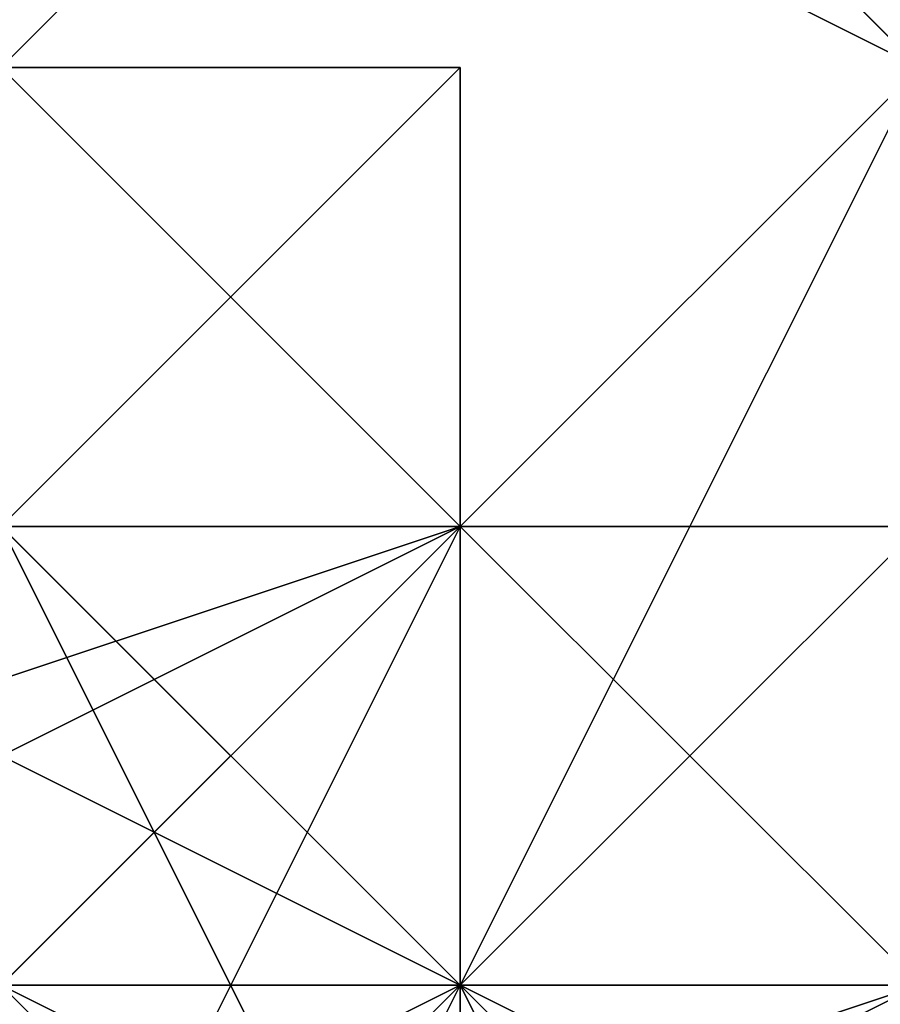
# Model space of a CAD drawing. Units: millimetres. Extents: x 80758 to 95849, y -48081 to -36375.
# Drawn here: x 85145 to 85152, y -42049 to -42040 of the extents above; entities that cross this region are included whole.
import ezdxf

# ---------------------------------------------------------------- set-up
doc = ezdxf.new("R2010")
doc.units = ezdxf.units.MM
doc.layers.add('МАФЫ НАШИ', color=7, linetype='Continuous', lineweight=25)
doc.layers.add('размер', color=7, linetype='Continuous')

# ---------------------------------------------------------------- blocks, each defined once
blk = doc.blocks.new('ротенго6767676')
at = {"layer": 'МАФЫ НАШИ', "lineweight": 25}
for points in [[(72936.223, 4876.3953), (72928.2501, 4884.3682), (72928.2501, 4880.3817), (72928.2501, 4884.3682), (72928.2501, 4880.3817), (72924.2637, 4876.3953), (72924.2637, 4880.3817), (72924.2637, 4876.3953), (72924.2637, 4880.3817), (72932.2365, 4884.3682)], [(72928.2501, 4880.3817), (72924.2637, 4888.3546), (72924.2637, 4884.3682), (72924.2637, 4888.3546), (72928.2501, 4880.3817), (72924.2637, 4884.3682), (72924.2637, 4888.3546), (72928.2501, 4880.3817)], [(72928.2501, 4876.3953), (72920.2773, 4884.3682), (72920.2773, 4888.3546), (72924.2637, 4884.3682), (72932.2365, 4880.3817)], [(72928.2501, 4880.3817), (72928.2501, 4884.3682), (72924.2637, 4880.3817)], [(72932.2365, 4880.3817), (72928.2501, 4884.3682), (72932.2365, 4884.3682), (72920.2773, 4880.3817)], [(72924.2637, 4880.3817), (72928.2501, 4884.3682), (72928.2501, 4880.3817), (72928.2501, 4884.3682), (72924.2637, 4884.3682), (72928.2501, 4880.3817), (72924.2637, 4884.3682), (72928.2501, 4884.3682), (72920.2773, 4888.3546)], [(72920.2773, 4892.341), (72928.2501, 4884.3682), (72924.2637, 4888.3546)], [(72920.2773, 4880.3817), (72920.2773, 4884.3682), (72916.2909, 4884.3682), (72920.2773, 4884.3682), (72916.2909, 4884.3682), (72928.2501, 4888.3546), (72928.2501, 4884.3682), (72932.2365, 4884.3682), (72932.2365, 4888.3546), (72928.2501, 4888.3546), (72932.2365, 4888.3546), (72928.2501, 4888.3546), (72932.2365, 4888.3546), (72928.2501, 4888.3546), (72924.2637, 4888.3546), (72928.2501, 4884.3682), (72920.2773, 4880.3817), (72920.2773, 4884.3682), (72924.2637, 4888.3546), (72920.2773, 4888.3546), (72920.2773, 4892.341), (72916.2909, 4896.3274), (72916.2909, 4892.341), (72908.318, 4900.3138)], [(72912.3045, 4892.341), (72916.2909, 4892.341), (72920.2773, 4888.3546), (72920.2773, 4884.3682), (72920.2773, 4888.3546), (72924.2637, 4888.3546), (72916.2909, 4892.341), (72920.2773, 4892.341), (72916.2909, 4888.3546), (72920.2773, 4888.3546), (72916.2909, 4888.3546), (72924.2637, 4884.3682), (72920.2773, 4888.3546), (72916.2909, 4888.3546), (72920.2773, 4892.341), (72924.2637, 4884.3682), (72928.2501, 4884.3682), (72924.2637, 4880.3817)], [(72924.2637, 4880.3817), (72928.2501, 4884.3682), (72928.2501, 4888.3546), (72932.2365, 4884.3682)], [(72932.2365, 4888.3546), (72928.2501, 4884.3682), (72928.2501, 4888.3546), (72920.2773, 4880.3817), (72924.2637, 4884.3682), (72924.2637, 4880.3817), (72928.2501, 4884.3682), (72924.2637, 4880.3817), (72924.2637, 4884.3682), (72920.2773, 4880.3817), (72924.2637, 4880.3817), (72920.2773, 4880.3817), (72928.2501, 4884.3682), (72932.2365, 4884.3682), (72928.2501, 4888.3546), (72932.2365, 4888.3546)], [(72936.223, 4884.3682), (72928.2501, 4884.3682), (72932.2365, 4884.3682), (72924.2637, 4880.3817), (72920.2773, 4876.3953), (72924.2637, 4880.3817), (72928.2501, 4880.3817), (72924.2637, 4880.3817), (72924.2637, 4876.3953), (72928.2501, 4876.3953), (72928.2501, 4880.3817), (72932.2365, 4880.3817)], [(72932.2365, 4880.3817), (72928.2501, 4884.3682), (72924.2637, 4888.3546), (72928.2501, 4880.3817), (72928.2501, 4884.3682), (72928.2501, 4880.3817), (72928.2501, 4884.3682), (72924.2637, 4884.3682), (72924.2637, 4880.3817), (72924.2637, 4884.3682), (72920.2773, 4888.3546), (72924.2637, 4888.3546), (72916.2909, 4896.3274), (72916.2909, 4892.341), (72916.2909, 4896.3274)], [(72920.2773, 4896.3274), (72920.2773, 4892.341), (72924.2637, 4892.341), (72920.2773, 4892.341), (72912.3045, 4888.3546), (72916.2909, 4888.3546), (72920.2773, 4888.3546), (72924.2637, 4884.3682), (72928.2501, 4880.3817), (72924.2637, 4880.3817), (72924.2637, 4884.3682), (72924.2637, 4880.3817), (72928.2501, 4884.3682), (72920.2773, 4888.3546), (72924.2637, 4888.3546), (72920.2773, 4888.3546), (72924.2637, 4888.3546), (72916.2909, 4892.341), (72920.2773, 4892.341), (72916.2909, 4892.341), (72920.2773, 4892.341), (72912.3045, 4892.341)], [(72924.2637, 4884.3682), (72932.2365, 4880.3817), (72928.2501, 4884.3682), (72924.2637, 4888.3546)], [(72920.2773, 4888.3546), (72928.2501, 4884.3682), (72924.2637, 4884.3682), (72928.2501, 4888.3546), (72924.2637, 4884.3682), (72928.2501, 4888.3546), (72920.2773, 4884.3682), (72928.2501, 4888.3546), (72928.2501, 4884.3682), (72928.2501, 4888.3546), (72928.2501, 4884.3682), (72928.2501, 4888.3546), (72920.2773, 4884.3682)], [(72924.2637, 4880.3817), (72928.2501, 4884.3682), (72932.2365, 4876.3953)], [(72932.2365, 4876.3953), (72928.2501, 4880.3817), (72924.2637, 4880.3817), (72928.2501, 4880.3817), (72924.2637, 4880.3817), (72928.2501, 4876.3953), (72928.2501, 4880.3817), (72928.2501, 4884.3682), (72924.2637, 4884.3682), (72928.2501, 4880.3817), (72924.2637, 4880.3817), (72924.2637, 4884.3682), (72924.2637, 4888.3546), (72932.2365, 4880.3817), (72928.2501, 4880.3817), (72932.2365, 4876.3953)], [(72924.2637, 4880.3817), (72920.2773, 4884.3682), (72924.2637, 4888.3546), (72920.2773, 4884.3682), (72924.2637, 4884.3682), (72928.2501, 4880.3817), (72924.2637, 4884.3682), (72920.2773, 4884.3682), (72924.2637, 4888.3546), (72924.2637, 4884.3682), (72920.2773, 4888.3546), (72920.2773, 4884.3682), (72924.2637, 4884.3682), (72928.2501, 4880.3817)], [(72928.2501, 4880.3817), (72924.2637, 4884.3682), (72924.2637, 4880.3817), (72928.2501, 4884.3682), (72928.2501, 4880.3817)], [(72924.2637, 4880.3817), (72924.2637, 4884.3682), (72928.2501, 4884.3682), (72924.2637, 4884.3682), (72928.2501, 4884.3682), (72932.2365, 4880.3817)], [(72924.2637, 4880.3817), (72928.2501, 4884.3682), (72924.2637, 4884.3682), (72928.2501, 4880.3817)], [(72924.2637, 4892.341), (72928.2501, 4888.3546), (72924.2637, 4888.3546), (72928.2501, 4888.3546), (72928.2501, 4892.341), (72928.2501, 4888.3546), (72924.2637, 4888.3546)], [(72924.2637, 4892.341), (72928.2501, 4888.3546), (72928.2501, 4892.341), (72928.2501, 4888.3546), (72928.2501, 4892.341), (72928.2501, 4888.3546), (72928.2501, 4892.341), (72924.2637, 4892.341)], [(72924.2637, 4892.341), (72928.2501, 4888.3546), (72924.2637, 4884.3682)], [(72924.2637, 4884.3682), (72928.2501, 4888.3546), (72924.2637, 4884.3682)], [(72920.2773, 4880.3817), (72928.2501, 4884.3682), (72932.2365, 4884.3682), (72928.2501, 4884.3682), (72932.2365, 4884.3682), (72920.2773, 4880.3817)], [(72932.2365, 4884.3682), (72928.2501, 4880.3817), (72924.2637, 4876.3953), (72924.2637, 4880.3817), (72928.2501, 4880.3817), (72932.2365, 4876.3953), (72928.2501, 4880.3817), (72924.2637, 4884.3682), (72924.2637, 4888.3546), (72920.2773, 4888.3546), (72920.2773, 4884.3682), (72920.2773, 4888.3546), (72924.2637, 4888.3546), (72924.2637, 4884.3682), (72924.2637, 4888.3546), (72920.2773, 4892.341), (72916.2909, 4888.3546), (72916.2909, 4884.3682), (72924.2637, 4888.3546), (72924.2637, 4884.3682), (72928.2501, 4884.3682), (72924.2637, 4888.3546), (72916.2909, 4896.3274)], [(72912.3045, 4900.3138), (72920.2773, 4892.341), (72924.2637, 4888.3546), (72928.2501, 4884.3682), (72924.2637, 4888.3546), (72916.2909, 4896.3274), (72912.3045, 4900.3138)], [(72924.2637, 4888.3546), (72928.2501, 4884.3682), (72924.2637, 4884.3682)], [(72924.2637, 4888.3546), (72928.2501, 4884.3682), (72924.2637, 4884.3682)], [(72928.2501, 4880.3817), (72924.2637, 4884.3682)], [(72920.2773, 4884.3682), (72928.2501, 4884.3682), (72928.2501, 4888.3546), (72920.2773, 4884.3682)], [(72924.2637, 4888.3546), (72928.2501, 4888.3546), (72924.2637, 4888.3546)], [(72924.2637, 4888.3546), (72928.2501, 4888.3546), (72920.2773, 4884.3682)], [(72924.2637, 4888.3546), (72928.2501, 4892.341), (72924.2637, 4892.341)], [(72920.2773, 4892.341), (72928.2501, 4884.3682), (72924.2637, 4884.3682), (72928.2501, 4880.3817), (72928.2501, 4884.3682), (72924.2637, 4880.3817)], [(72912.3045, 4876.3953), (72916.2909, 4884.3682), (72924.2637, 4892.341), (72928.2501, 4896.3274), (72932.2365, 4892.341), (72928.2501, 4884.3682), (72924.2637, 4880.3817)], [(72936.223, 4888.3546), (72928.2501, 4888.3546), (72924.2637, 4880.3817), (72916.2909, 4876.3953), (72912.3045, 4876.3953), (72916.2909, 4884.3682), (72924.2637, 4892.341), (72928.2501, 4896.3274), (72932.2365, 4892.341), (72928.2501, 4884.3682), (72924.2637, 4880.3817), (72920.2773, 4872.4089), (72924.2637, 4868.4225), (72928.2501, 4872.4089), (72936.223, 4880.3817)], [(72936.223, 4888.3546), (72928.2501, 4888.3546), (72924.2637, 4880.3817), (72924.2637, 4884.3682), (72924.2637, 4888.3546), (72920.2773, 4888.3546), (72920.2773, 4884.3682), (72924.2637, 4888.3546), (72924.2637, 4884.3682), (72932.2365, 4880.3817), (72928.2501, 4880.3817), (72924.2637, 4876.3953), (72928.2501, 4876.3953), (72932.2365, 4880.3817)], [(72936.223, 4880.3817), (72928.2501, 4876.3953), (72928.2501, 4880.3817), (72924.2637, 4880.3817), (72928.2501, 4884.3682), (72928.2501, 4880.3817), (72928.2501, 4884.3682), (72924.2637, 4880.3817), (72928.2501, 4880.3817), (72932.2365, 4876.3953), (72928.2501, 4880.3817), (72932.2365, 4876.3953)], [(72912.3045, 4896.3274), (72916.2909, 4896.3274), (72920.2773, 4892.341), (72916.2909, 4892.341), (72912.3045, 4896.3274), (72920.2773, 4888.3546), (72920.2773, 4892.341), (72924.2637, 4888.3546), (72928.2501, 4888.3546), (72924.2637, 4888.3546), (72916.2909, 4884.3682), (72924.2637, 4892.341), (72924.2637, 4888.3546), (72924.2637, 4892.341), (72924.2637, 4888.3546), (72924.2637, 4892.341), (72920.2773, 4892.341), (72924.2637, 4888.3546), (72928.2501, 4888.3546), (72916.2909, 4884.3682), (72920.2773, 4884.3682)], [(72912.3045, 4892.341), (72916.2909, 4896.3274), (72924.2637, 4900.3138), (72924.2637, 4896.3274), (72924.2637, 4892.341), (72916.2909, 4884.3682), (72912.3045, 4880.3817), (72916.2909, 4876.3953), (72920.2773, 4880.3817), (72928.2501, 4888.3546), (72932.2365, 4892.341), (72928.2501, 4896.3274), (72920.2773, 4892.341), (72916.2909, 4884.3682), (72912.3045, 4880.3817)], [(72912.3045, 4892.341), (72916.2909, 4896.3274), (72924.2637, 4900.3138), (72924.2637, 4896.3274), (72924.2637, 4892.341), (72916.2909, 4884.3682), (72912.3045, 4880.3817), (72916.2909, 4876.3953), (72920.2773, 4880.3817), (72928.2501, 4888.3546), (72932.2365, 4892.341), (72928.2501, 4896.3274), (72920.2773, 4892.341), (72916.2909, 4884.3682)], [(72916.2909, 4896.3274), (72916.2909, 4892.341), (72916.2909, 4896.3274), (72916.2909, 4892.341), (72916.2909, 4896.3274), (72920.2773, 4888.3546), (72916.2909, 4884.3682), (72920.2773, 4884.3682), (72916.2909, 4884.3682), (72924.2637, 4888.3546), (72928.2501, 4884.3682), (72924.2637, 4880.3817), (72920.2773, 4876.3953), (72924.2637, 4876.3953)], [(72912.3045, 4892.341), (72920.2773, 4884.3682), (72920.2773, 4888.3546), (72916.2909, 4888.3546), (72920.2773, 4892.341), (72920.2773, 4888.3546), (72924.2637, 4888.3546), (72920.2773, 4884.3682), (72924.2637, 4884.3682), (72920.2773, 4884.3682), (72924.2637, 4884.3682), (72924.2637, 4888.3546), (72920.2773, 4884.3682), (72924.2637, 4888.3546), (72924.2637, 4884.3682), (72924.2637, 4880.3817), (72928.2501, 4884.3682), (72928.2501, 4880.3817), (72936.223, 4876.3953)], [(72932.2365, 4880.3817), (72924.2637, 4876.3953), (72924.2637, 4880.3817), (72928.2501, 4884.3682), (72932.2365, 4880.3817), (72928.2501, 4884.3682), (72932.2365, 4880.3817), (72928.2501, 4876.3953), (72932.2365, 4880.3817), (72928.2501, 4880.3817), (72924.2637, 4880.3817), (72928.2501, 4876.3953), (72924.2637, 4876.3953), (72928.2501, 4880.3817), (72928.2501, 4876.3953), (72932.2365, 4880.3817), (72928.2501, 4876.3953), (72928.2501, 4880.3817), (72932.2365, 4876.3953), (72928.2501, 4880.3817), (72932.2365, 4880.3817), (72928.2501, 4876.3953), (72928.2501, 4880.3817), (72936.223, 4872.4089)], [(72932.2365, 4876.3953), (72928.2501, 4876.3953), (72928.2501, 4872.4089), (72928.2501, 4876.3953), (72928.2501, 4872.4089), (72932.2365, 4876.3953), (72928.2501, 4872.4089), (72932.2365, 4872.4089), (72928.2501, 4876.3953), (72928.2501, 4880.3817), (72932.2365, 4880.3817), (72928.2501, 4884.3682), (72924.2637, 4880.3817), (72932.2365, 4884.3682)], [(72936.223, 4876.3953), (72928.2501, 4884.3682), (72924.2637, 4880.3817), (72928.2501, 4880.3817), (72932.2365, 4876.3953), (72924.2637, 4880.3817), (72928.2501, 4880.3817), (72924.2637, 4880.3817), (72928.2501, 4880.3817), (72932.2365, 4876.3953)], [(72932.2365, 4884.3682), (72928.2501, 4884.3682), (72932.2365, 4884.3682)], [(72932.2365, 4880.3817), (72924.2637, 4888.3546), (72932.2365, 4880.3817)], [(72932.2365, 4880.3817), (72924.2637, 4888.3546), (72932.2365, 4880.3817)], [(72928.2501, 4892.341), (72924.2637, 4892.341), (72912.3045, 4888.3546), (72920.2773, 4888.3546)], [(72912.3045, 4888.3546), (72916.2909, 4888.3546), (72912.3045, 4888.3546), (72924.2637, 4892.341), (72920.2773, 4892.341), (72924.2637, 4892.341), (72928.2501, 4892.341), (72924.2637, 4892.341), (72928.2501, 4892.341), (72924.2637, 4892.341), (72920.2773, 4892.341), (72920.2773, 4888.3546), (72916.2909, 4888.3546), (72916.2909, 4884.3682), (72916.2909, 4888.3546), (72924.2637, 4892.341), (72920.2773, 4888.3546), (72924.2637, 4892.341), (72916.2909, 4884.3682)], [(72936.223, 4876.3953), (72928.2501, 4880.3817), (72928.2501, 4884.3682), (72924.2637, 4880.3817), (72932.2365, 4872.4089)], [(72932.2365, 4876.3953), (72928.2501, 4884.3682), (72928.2501, 4880.3817), (72928.2501, 4884.3682), (72928.2501, 4880.3817), (72928.2501, 4884.3682), (72924.2637, 4884.3682)], [(72924.2637, 4884.3682), (72928.2501, 4884.3682), (72924.2637, 4884.3682), (72928.2501, 4884.3682), (72920.2773, 4888.3546)], [(72924.2637, 4884.3682), (72928.2501, 4884.3682), (72924.2637, 4880.3817)], [(72928.2501, 4880.3817), (72928.2501, 4884.3682), (72924.2637, 4880.3817)], [(72928.2501, 4880.3817), (72920.2773, 4888.3546), (72920.2773, 4884.3682), (72920.2773, 4888.3546), (72924.2637, 4888.3546), (72920.2773, 4884.3682), (72920.2773, 4888.3546), (72916.2909, 4888.3546), (72920.2773, 4888.3546), (72916.2909, 4888.3546), (72916.2909, 4892.341), (72920.2773, 4892.341), (72916.2909, 4892.341), (72920.2773, 4888.3546), (72924.2637, 4884.3682), (72928.2501, 4884.3682), (72928.2501, 4880.3817), (72928.2501, 4884.3682)], [(72920.2773, 4880.3817), (72924.2637, 4884.3682), (72928.2501, 4884.3682), (72924.2637, 4880.3817)], [(72920.2773, 4880.3817), (72928.2501, 4884.3682), (72928.2501, 4888.3546), (72924.2637, 4892.341), (72928.2501, 4892.341), (72928.2501, 4888.3546), (72924.2637, 4888.3546), (72924.2637, 4892.341), (72920.2773, 4888.3546), (72916.2909, 4884.3682), (72916.2909, 4888.3546), (72916.2909, 4884.3682), (72916.2909, 4888.3546), (72920.2773, 4888.3546), (72916.2909, 4888.3546), (72916.2909, 4892.341), (72924.2637, 4884.3682), (72920.2773, 4880.3817), (72920.2773, 4884.3682), (72916.2909, 4884.3682), (72920.2773, 4880.3817)], [(72916.2909, 4888.3546), (72920.2773, 4892.341), (72920.2773, 4888.3546), (72928.2501, 4884.3682)], [(72928.2501, 4888.3546), (72924.2637, 4892.341), (72928.2501, 4888.3546)], [(72924.2637, 4892.341), (72928.2501, 4892.341)], [(72928.2501, 4888.3546), (72924.2637, 4892.341), (72928.2501, 4888.3546)], [(72924.2637, 4892.341), (72928.2501, 4888.3546), (72924.2637, 4892.341)], [(72928.2501, 4892.341), (72924.2637, 4892.341), (72928.2501, 4892.341)], [(72924.2637, 4892.341), (72928.2501, 4892.341), (72924.2637, 4892.341)], [(72924.2637, 4892.341), (72928.2501, 4892.341), (72924.2637, 4892.341)], [(72928.2501, 4892.341), (72924.2637, 4892.341), (72928.2501, 4892.341)], [(72928.2501, 4892.341), (72928.2501, 4888.3546), (72928.2501, 4892.341)], [(72928.2501, 4888.3546), (72928.2501, 4892.341), (72928.2501, 4888.3546)], [(72928.2501, 4888.3546), (72928.2501, 4892.341), (72928.2501, 4888.3546)], [(72928.2501, 4888.3546), (72928.2501, 4892.341), (72928.2501, 4888.3546)], [(72936.223, 4884.3682), (72928.2501, 4876.3953), (72924.2637, 4876.3953), (72924.2637, 4872.4089), (72924.2637, 4876.3953), (72924.2637, 4880.3817), (72928.2501, 4884.3682), (72924.2637, 4884.3682), (72928.2501, 4884.3682), (72924.2637, 4884.3682), (72932.2365, 4880.3817), (72928.2501, 4876.3953), (72928.2501, 4880.3817), (72932.2365, 4876.3953), (72928.2501, 4880.3817), (72924.2637, 4884.3682), (72920.2773, 4884.3682), (72924.2637, 4888.3546), (72924.2637, 4884.3682), (72924.2637, 4888.3546), (72928.2501, 4888.3546), (72932.2365, 4888.3546)], [(72932.2365, 4884.3682), (72928.2501, 4884.3682), (72924.2637, 4880.3817)], [(72920.2773, 4880.3817), (72924.2637, 4884.3682), (72928.2501, 4884.3682), (72924.2637, 4880.3817)], [(72924.2637, 4880.3817), (72924.2637, 4884.3682), (72920.2773, 4884.3682), (72924.2637, 4884.3682), (72920.2773, 4884.3682), (72924.2637, 4888.3546), (72920.2773, 4888.3546), (72920.2773, 4884.3682), (72920.2773, 4888.3546), (72924.2637, 4884.3682), (72924.2637, 4888.3546), (72920.2773, 4888.3546), (72924.2637, 4884.3682), (72928.2501, 4880.3817)], [(72924.2637, 4880.3817), (72924.2637, 4884.3682), (72932.2365, 4880.3817)], [(72932.2365, 4876.3953), (72924.2637, 4884.3682), (72924.2637, 4880.3817)], [(72928.2501, 4880.3817), (72924.2637, 4884.3682), (72920.2773, 4884.3682), (72924.2637, 4884.3682), (72920.2773, 4884.3682), (72928.2501, 4888.3546), (72932.2365, 4888.3546), (72928.2501, 4888.3546), (72928.2501, 4884.3682), (72924.2637, 4884.3682), (72924.2637, 4880.3817)], [(72920.2773, 4880.3817), (72920.2773, 4884.3682), (72924.2637, 4884.3682), (72920.2773, 4884.3682), (72916.2909, 4880.3817), (72920.2773, 4884.3682), (72928.2501, 4888.3546), (72924.2637, 4888.3546), (72932.2365, 4888.3546)], [(72932.2365, 4884.3682), (72928.2501, 4884.3682), (72928.2501, 4888.3546), (72928.2501, 4884.3682), (72920.2773, 4880.3817), (72920.2773, 4884.3682), (72920.2773, 4880.3817), (72920.2773, 4884.3682), (72920.2773, 4880.3817), (72920.2773, 4884.3682), (72920.2773, 4880.3817), (72928.2501, 4884.3682), (72932.2365, 4876.3953)], [(72932.2365, 4880.3817), (72928.2501, 4884.3682), (72932.2365, 4884.3682)], [(72932.2365, 4884.3682), (72928.2501, 4884.3682), (72928.2501, 4880.3817)], [(72928.2501, 4880.3817), (72924.2637, 4884.3682), (72924.2637, 4880.3817), (72920.2773, 4884.3682), (72920.2773, 4888.3546), (72924.2637, 4888.3546), (72920.2773, 4884.3682), (72924.2637, 4880.3817)], [(72928.2501, 4880.3817), (72920.2773, 4884.3682), (72924.2637, 4884.3682), (72924.2637, 4888.3546), (72920.2773, 4888.3546), (72924.2637, 4884.3682), (72924.2637, 4888.3546), (72932.2365, 4880.3817)], [(72932.2365, 4884.3682), (72924.2637, 4880.3817), (72928.2501, 4880.3817), (72924.2637, 4876.3953), (72924.2637, 4880.3817), (72928.2501, 4880.3817), (72932.2365, 4884.3682), (72924.2637, 4880.3817), (72928.2501, 4884.3682), (72932.2365, 4884.3682)], [(72932.2365, 4884.3682), (72928.2501, 4884.3682), (72932.2365, 4884.3682), (72928.2501, 4888.3546), (72932.2365, 4884.3682)], [(72928.2501, 4884.3682), (72924.2637, 4888.3546), (72920.2773, 4884.3682)], [(72920.2773, 4888.3546), (72924.2637, 4884.3682), (72928.2501, 4880.3817), (72924.2637, 4880.3817)], [(72928.2501, 4888.3546), (72920.2773, 4884.3682), (72928.2501, 4888.3546)], [(72920.2773, 4884.3682), (72928.2501, 4888.3546), (72920.2773, 4884.3682)], [(72924.2637, 4888.3546), (72928.2501, 4884.3682)], [(72928.2501, 4888.3546), (72924.2637, 4888.3546), (72928.2501, 4888.3546)], [(72928.2501, 4888.3546), (72924.2637, 4888.3546), (72928.2501, 4888.3546)], [(72928.2501, 4888.3546), (72924.2637, 4888.3546)], [(72928.2501, 4884.3682), (72924.2637, 4888.3546), (72928.2501, 4884.3682)], [(72924.2637, 4888.3546), (72928.2501, 4884.3682), (72924.2637, 4888.3546)], [(72924.2637, 4888.3546), (72928.2501, 4884.3682), (72924.2637, 4888.3546)], [(72924.2637, 4884.3682), (72928.2501, 4888.3546), (72924.2637, 4884.3682)], [(72928.2501, 4888.3546), (72924.2637, 4888.3546), (72928.2501, 4888.3546)], [(72928.2501, 4888.3546), (72924.2637, 4888.3546), (72928.2501, 4888.3546)], [(72928.2501, 4888.3546), (72924.2637, 4888.3546), (72928.2501, 4888.3546)], [(72928.2501, 4888.3546), (72924.2637, 4888.3546), (72928.2501, 4888.3546)], [(72932.2365, 4884.3682), (72928.2501, 4888.3546), (72932.2365, 4884.3682)], [(72928.2501, 4884.3682), (72928.2501, 4888.3546), (72928.2501, 4884.3682)], [(72928.2501, 4888.3546), (72928.2501, 4884.3682), (72928.2501, 4888.3546), (72932.2365, 4884.3682)], [(72928.2501, 4888.3546), (72928.2501, 4884.3682), (72928.2501, 4888.3546)], [(72932.2365, 4884.3682), (72928.2501, 4888.3546), (72932.2365, 4884.3682)], [(72928.2501, 4888.3546), (72932.2365, 4884.3682), (72928.2501, 4888.3546)], [(72932.2365, 4888.3546), (72928.2501, 4888.3546), (72932.2365, 4888.3546)], [(72928.2501, 4884.3682), (72928.2501, 4888.3546), (72928.2501, 4884.3682)], [(72932.2365, 4888.3546), (72928.2501, 4888.3546), (72932.2365, 4888.3546)], [(72928.2501, 4888.3546), (72932.2365, 4888.3546), (72928.2501, 4888.3546)], [(72928.2501, 4888.3546), (72928.2501, 4888.3546)], [(72932.2365, 4872.4089), (72928.2501, 4872.4089), (72928.2501, 4876.3953), (72928.2501, 4872.4089), (72924.2637, 4872.4089), (72924.2637, 4876.3953), (72928.2501, 4876.3953), (72928.2501, 4880.3817), (72928.2501, 4884.3682), (72928.2501, 4880.3817), (72928.2501, 4876.3953), (72932.2365, 4876.3953)], [(72932.2365, 4876.3953), (72928.2501, 4880.3817), (72928.2501, 4884.3682), (72924.2637, 4884.3682), (72924.2637, 4880.3817), (72924.2637, 4884.3682), (72924.2637, 4880.3817), (72928.2501, 4884.3682), (72928.2501, 4880.3817), (72936.223, 4876.3953)], [(72932.2365, 4876.3953), (72928.2501, 4876.3953), (72932.2365, 4880.3817), (72928.2501, 4880.3817), (72928.2501, 4884.3682), (72928.2501, 4880.3817), (72924.2637, 4880.3817), (72928.2501, 4876.3953), (72932.2365, 4880.3817)], [(72932.2365, 4880.3817), (72928.2501, 4884.3682), (72924.2637, 4880.3817), (72932.2365, 4884.3682)], [(72928.2501, 4884.3682), (72928.2501, 4880.3817), (72928.2501, 4884.3682), (72924.2637, 4880.3817)], [(72924.2637, 4884.3682), (72928.2501, 4884.3682), (72924.2637, 4884.3682)], [(72924.2637, 4880.3817), (72928.2501, 4884.3682)], [(72928.2501, 4884.3682), (72924.2637, 4884.3682), (72928.2501, 4884.3682)], [(72928.2501, 4884.3682), (72924.2637, 4884.3682), (72928.2501, 4884.3682)], [(72928.2501, 4884.3682), (72924.2637, 4880.3817), (72928.2501, 4884.3682)], [(72924.2637, 4884.3682), (72928.2501, 4884.3682), (72924.2637, 4884.3682)], [(72924.2637, 4880.3817), (72928.2501, 4884.3682), (72924.2637, 4880.3817)], [(72928.2501, 4884.3682), (72924.2637, 4880.3817), (72928.2501, 4884.3682)], [(72924.2637, 4884.3682), (72928.2501, 4880.3817), (72924.2637, 4884.3682)], [(72928.2501, 4880.3817), (72924.2637, 4884.3682), (72928.2501, 4880.3817)], [(72924.2637, 4880.3817), (72928.2501, 4884.3682), (72924.2637, 4880.3817)], [(72928.2501, 4884.3682), (72924.2637, 4880.3817), (72928.2501, 4884.3682)], [(72928.2501, 4880.3817), (72924.2637, 4884.3682), (72928.2501, 4880.3817)], [(72928.2501, 4884.3682), (72924.2637, 4884.3682), (72928.2501, 4884.3682)], [(72932.2365, 4876.3953), (72928.2501, 4884.3682), (72928.2501, 4880.3817), (72928.2501, 4884.3682)], [(72928.2501, 4884.3682), (72928.2501, 4880.3817), (72928.2501, 4884.3682)], [(72928.2501, 4884.3682), (72928.2501, 4884.3682)], [(72932.2365, 4884.3682), (72928.2501, 4884.3682), (72932.2365, 4884.3682)], [(72932.2365, 4884.3682), (72928.2501, 4884.3682), (72932.2365, 4884.3682)], [(72932.2365, 4884.3682), (72928.2501, 4884.3682), (72932.2365, 4884.3682)], [(72928.2501, 4884.3682), (72928.2501, 4880.3817), (72928.2501, 4884.3682)], [(72928.2501, 4884.3682), (72928.2501, 4880.3817), (72928.2501, 4884.3682)], [(72928.2501, 4884.3682), (72928.2501, 4880.3817), (72928.2501, 4884.3682)], [(72928.2501, 4880.3817), (72928.2501, 4884.3682), (72928.2501, 4880.3817)], [(72928.2501, 4884.3682), (72928.2501, 4880.3817), (72928.2501, 4884.3682)], [(72928.2501, 4884.3682), (72928.2501, 4884.3682)], [(72932.2365, 4880.3817), (72928.2501, 4884.3682), (72932.2365, 4880.3817)], [(72928.2501, 4884.3682), (72928.2501, 4884.3682)], [(72928.2501, 4884.3682), (72928.2501, 4880.3817), (72928.2501, 4884.3682)], [(72928.2501, 4884.3682), (72928.2501, 4880.3817), (72928.2501, 4884.3682)], [(72928.2501, 4884.3682), (72932.2365, 4880.3817), (72928.2501, 4884.3682)], [(72928.2501, 4884.3682), (72932.2365, 4880.3817), (72928.2501, 4884.3682)], [(72928.2501, 4884.3682), (72932.2365, 4884.3682), (72928.2501, 4884.3682)], [(72932.2365, 4884.3682), (72928.2501, 4884.3682), (72932.2365, 4884.3682)], [(72932.2365, 4884.3682), (72928.2501, 4884.3682), (72932.2365, 4884.3682)], [(72932.2365, 4884.3682), (72928.2501, 4884.3682), (72932.2365, 4884.3682)], [(72932.2365, 4880.3817), (72928.2501, 4884.3682), (72932.2365, 4880.3817)], [(72932.2365, 4880.3817), (72928.2501, 4884.3682), (72932.2365, 4880.3817)], [(72928.2501, 4884.3682), (72932.2365, 4880.3817), (72928.2501, 4884.3682)], [(72932.2365, 4884.3682), (72928.2501, 4884.3682), (72932.2365, 4884.3682)], [(72928.2501, 4884.3682), (72928.2501, 4880.3817), (72928.2501, 4884.3682)], [(72928.2501, 4880.3817), (72928.2501, 4884.3682), (72928.2501, 4880.3817)], [(72928.2501, 4880.3817), (72928.2501, 4884.3682), (72928.2501, 4880.3817)], [(72928.2501, 4884.3682), (72928.2501, 4880.3817), (72928.2501, 4884.3682)], [(72928.2501, 4884.3682), (72928.2501, 4880.3817), (72928.2501, 4884.3682)], [(72928.2501, 4884.3682), (72928.2501, 4880.3817), (72928.2501, 4884.3682)]]:
    blk.add_lwpolyline(points, dxfattribs=at)
for points in [[(72924.2637, 4900.3138), (72924.2637, 4896.3274), (72932.2365, 4892.341), (72928.2501, 4896.3274)], [(72924.2637, 4900.3138), (72924.2637, 4896.3274), (72932.2365, 4892.341), (72928.2501, 4896.3274)], [(72936.223, 4880.3817), (72932.2365, 4880.3817), (72924.2637, 4888.3546), (72920.2773, 4892.341), (72916.2909, 4896.3274), (72920.2773, 4892.341), (72924.2637, 4888.3546), (72932.2365, 4880.3817)], [(72936.223, 4880.3817), (72932.2365, 4880.3817), (72924.2637, 4888.3546), (72920.2773, 4892.341), (72916.2909, 4896.3274), (72920.2773, 4892.341), (72924.2637, 4888.3546), (72932.2365, 4880.3817)], [(72924.2637, 4892.341), (72928.2501, 4896.3274), (72936.223, 4888.3546), (72928.2501, 4888.3546)], [(72924.2637, 4896.3274), (72924.2637, 4892.341), (72928.2501, 4888.3546), (72932.2365, 4892.341)], [(72924.2637, 4892.341), (72928.2501, 4896.3274), (72936.223, 4888.3546), (72928.2501, 4888.3546)], [(72924.2637, 4896.3274), (72924.2637, 4892.341), (72928.2501, 4888.3546), (72932.2365, 4892.341)], [(72928.2501, 4896.3274), (72932.2365, 4892.341), (72936.223, 4888.3546)], [(72928.2501, 4896.3274), (72932.2365, 4892.341), (72936.223, 4888.3546)], [(72920.2773, 4884.3682), (72928.2501, 4888.3546), (72924.2637, 4884.3682), (72928.2501, 4888.3546), (72920.2773, 4880.3817), (72916.2909, 4884.3682), (72920.2773, 4884.3682), (72916.2909, 4884.3682), (72920.2773, 4884.3682), (72924.2637, 4888.3546), (72928.2501, 4888.3546), (72928.2501, 4892.341), (72928.2501, 4888.3546), (72928.2501, 4892.341), (72924.2637, 4892.341), (72928.2501, 4888.3546), (72924.2637, 4888.3546), (72916.2909, 4884.3682), (72920.2773, 4884.3682), (72916.2909, 4884.3682)], [(72928.2501, 4888.3546), (72924.2637, 4888.3546), (72924.2637, 4892.341), (72928.2501, 4888.3546), (72928.2501, 4892.341), (72928.2501, 4888.3546), (72924.2637, 4888.3546), (72928.2501, 4888.3546), (72916.2909, 4884.3682), (72920.2773, 4884.3682)], [(72924.2637, 4884.3682), (72928.2501, 4884.3682), (72924.2637, 4884.3682), (72924.2637, 4880.3817), (72924.2637, 4884.3682), (72920.2773, 4888.3546), (72916.2909, 4888.3546), (72916.2909, 4892.341), (72920.2773, 4888.3546), (72916.2909, 4888.3546)], [(72916.2909, 4884.3682), (72928.2501, 4888.3546), (72924.2637, 4888.3546), (72916.2909, 4884.3682), (72924.2637, 4892.341), (72924.2637, 4888.3546)], [(72916.2909, 4884.3682), (72924.2637, 4892.341), (72928.2501, 4888.3546), (72924.2637, 4880.3817)], [(72924.2637, 4892.341), (72916.2909, 4884.3682), (72920.2773, 4880.3817), (72928.2501, 4888.3546)], [(72916.2909, 4884.3682), (72924.2637, 4892.341), (72928.2501, 4888.3546), (72924.2637, 4880.3817)], [(72924.2637, 4892.341), (72916.2909, 4884.3682), (72920.2773, 4880.3817), (72928.2501, 4888.3546)], [(72920.2773, 4892.341), (72924.2637, 4884.3682), (72928.2501, 4884.3682)], [(72920.2773, 4892.341), (72928.2501, 4884.3682), (72924.2637, 4884.3682)], [(72928.2501, 4884.3682), (72920.2773, 4888.3546), (72920.2773, 4892.341)], [(72928.2501, 4884.3682), (72920.2773, 4892.341), (72920.2773, 4888.3546)], [(72928.2501, 4892.341), (72924.2637, 4892.341), (72924.2637, 4888.3546), (72924.2637, 4892.341), (72924.2637, 4888.3546), (72920.2773, 4892.341), (72924.2637, 4892.341)], [(72928.2501, 4888.3546), (72928.2501, 4892.341), (72924.2637, 4892.341)], [(72928.2501, 4888.3546), (72924.2637, 4888.3546), (72924.2637, 4892.341)], [(72928.2501, 4892.341), (72924.2637, 4888.3546), (72928.2501, 4888.3546)], [(72928.2501, 4892.341), (72924.2637, 4888.3546), (72924.2637, 4892.341)], [(72924.2637, 4892.341), (72928.2501, 4892.341), (72928.2501, 4888.3546), (72928.2501, 4892.341), (72928.2501, 4888.3546)], [(72924.2637, 4888.3546), (72928.2501, 4888.3546), (72924.2637, 4892.341)], [(72928.2501, 4888.3546), (72924.2637, 4888.3546), (72924.2637, 4892.341)], [(72928.2501, 4892.341), (72924.2637, 4892.341), (72928.2501, 4888.3546), (72928.2501, 4892.341), (72928.2501, 4888.3546)], [(72928.2501, 4888.3546), (72924.2637, 4888.3546), (72924.2637, 4892.341), (72924.2637, 4888.3546), (72924.2637, 4892.341)], [(72924.2637, 4892.341), (72928.2501, 4892.341), (72924.2637, 4892.341), (72928.2501, 4892.341), (72924.2637, 4892.341), (72928.2501, 4892.341), (72928.2501, 4888.3546), (72924.2637, 4892.341), (72928.2501, 4892.341)], [(72924.2637, 4888.3546), (72924.2637, 4892.341), (72924.2637, 4888.3546), (72928.2501, 4888.3546)], [(72924.2637, 4888.3546), (72924.2637, 4892.341), (72928.2501, 4888.3546), (72924.2637, 4888.3546), (72928.2501, 4888.3546)], [(72932.2365, 4892.341), (72928.2501, 4884.3682), (72936.223, 4880.3817), (72936.223, 4888.3546)], [(72932.2365, 4892.341), (72928.2501, 4884.3682), (72936.223, 4880.3817), (72936.223, 4888.3546)], [(72924.2637, 4884.3682), (72928.2501, 4880.3817), (72924.2637, 4884.3682), (72928.2501, 4884.3682), (72928.2501, 4880.3817), (72924.2637, 4884.3682), (72920.2773, 4888.3546), (72916.2909, 4888.3546), (72920.2773, 4888.3546), (72916.2909, 4888.3546)], [(72928.2501, 4888.3546), (72920.2773, 4884.3682), (72916.2909, 4884.3682)], [(72916.2909, 4884.3682), (72924.2637, 4888.3546), (72928.2501, 4888.3546)], [(72928.2501, 4880.3817), (72920.2773, 4884.3682), (72924.2637, 4884.3682), (72928.2501, 4880.3817), (72924.2637, 4884.3682), (72924.2637, 4888.3546)], [(72920.2773, 4880.3817), (72928.2501, 4884.3682), (72928.2501, 4888.3546)], [(72932.2365, 4884.3682), (72924.2637, 4880.3817), (72920.2773, 4880.3817), (72932.2365, 4884.3682), (72928.2501, 4884.3682), (72932.2365, 4884.3682), (72928.2501, 4888.3546), (72928.2501, 4884.3682)], [(72920.2773, 4880.3817), (72928.2501, 4888.3546), (72928.2501, 4884.3682)], [(72924.2637, 4884.3682), (72928.2501, 4880.3817), (72924.2637, 4884.3682), (72920.2773, 4884.3682), (72928.2501, 4880.3817), (72924.2637, 4884.3682), (72920.2773, 4884.3682), (72920.2773, 4888.3546), (72920.2773, 4884.3682)], [(72928.2501, 4880.3817), (72932.2365, 4880.3817), (72928.2501, 4880.3817), (72928.2501, 4876.3953), (72928.2501, 4880.3817), (72924.2637, 4884.3682), (72920.2773, 4884.3682), (72920.2773, 4888.3546), (72924.2637, 4884.3682), (72920.2773, 4884.3682)], [(72920.2773, 4884.3682), (72924.2637, 4888.3546), (72928.2501, 4884.3682)], [(72920.2773, 4884.3682), (72928.2501, 4888.3546), (72928.2501, 4884.3682)], [(72928.2501, 4888.3546), (72920.2773, 4884.3682), (72924.2637, 4884.3682)], [(72928.2501, 4884.3682), (72920.2773, 4884.3682), (72920.2773, 4880.3817), (72928.2501, 4884.3682), (72928.2501, 4888.3546), (72920.2773, 4880.3817)], [(72928.2501, 4888.3546), (72920.2773, 4884.3682), (72924.2637, 4884.3682)], [(72920.2773, 4884.3682), (72928.2501, 4888.3546), (72924.2637, 4888.3546)], [(72928.2501, 4888.3546), (72920.2773, 4880.3817), (72924.2637, 4884.3682), (72920.2773, 4884.3682), (72920.2773, 4880.3817), (72924.2637, 4884.3682)], [(72928.2501, 4884.3682), (72920.2773, 4888.3546), (72928.2501, 4884.3682), (72924.2637, 4888.3546), (72920.2773, 4884.3682)], [(72920.2773, 4888.3546), (72924.2637, 4884.3682), (72928.2501, 4880.3817)], [(72920.2773, 4888.3546), (72928.2501, 4880.3817), (72924.2637, 4880.3817), (72920.2773, 4888.3546), (72928.2501, 4884.3682), (72924.2637, 4884.3682)], [(72928.2501, 4884.3682), (72920.2773, 4888.3546), (72924.2637, 4888.3546)], [(72920.2773, 4884.3682), (72928.2501, 4884.3682), (72924.2637, 4880.3817), (72920.2773, 4884.3682), (72920.2773, 4888.3546), (72924.2637, 4880.3817)], [(72920.2773, 4880.3817), (72924.2637, 4884.3682), (72928.2501, 4888.3546)], [(72920.2773, 4880.3817), (72928.2501, 4888.3546), (72924.2637, 4884.3682)], [(72920.2773, 4884.3682), (72928.2501, 4888.3546), (72924.2637, 4884.3682)], [(72920.2773, 4884.3682), (72924.2637, 4888.3546), (72928.2501, 4888.3546)], [(72920.2773, 4888.3546), (72928.2501, 4884.3682), (72924.2637, 4884.3682)], [(72924.2637, 4884.3682), (72928.2501, 4884.3682), (72924.2637, 4884.3682), (72920.2773, 4884.3682), (72924.2637, 4888.3546)], [(72920.2773, 4888.3546), (72924.2637, 4884.3682), (72928.2501, 4884.3682)], [(72920.2773, 4880.3817), (72928.2501, 4876.3953), (72932.2365, 4880.3817), (72924.2637, 4888.3546)], [(72928.2501, 4876.3953), (72920.2773, 4880.3817), (72924.2637, 4888.3546), (72932.2365, 4880.3817)], [(72920.2773, 4884.3682), (72928.2501, 4876.3953), (72932.2365, 4880.3817), (72924.2637, 4888.3546)], [(72928.2501, 4876.3953), (72920.2773, 4884.3682), (72924.2637, 4888.3546), (72932.2365, 4880.3817)], [(72924.2637, 4880.3817), (72928.2501, 4884.3682), (72924.2637, 4888.3546), (72920.2773, 4884.3682), (72924.2637, 4880.3817), (72928.2501, 4884.3682), (72924.2637, 4888.3546), (72920.2773, 4884.3682)], [(72920.2773, 4880.3817), (72928.2501, 4876.3953), (72932.2365, 4880.3817), (72924.2637, 4888.3546)], [(72928.2501, 4876.3953), (72920.2773, 4880.3817), (72924.2637, 4888.3546), (72932.2365, 4880.3817)], [(72920.2773, 4884.3682), (72928.2501, 4876.3953), (72932.2365, 4880.3817), (72924.2637, 4888.3546)], [(72928.2501, 4876.3953), (72920.2773, 4884.3682), (72924.2637, 4888.3546), (72932.2365, 4880.3817)], [(72924.2637, 4880.3817), (72928.2501, 4884.3682), (72924.2637, 4888.3546), (72920.2773, 4884.3682), (72924.2637, 4880.3817), (72928.2501, 4884.3682), (72924.2637, 4888.3546), (72920.2773, 4884.3682)], [(72924.2637, 4888.3546), (72928.2501, 4880.3817), (72932.2365, 4880.3817)], [(72928.2501, 4880.3817), (72924.2637, 4888.3546), (72924.2637, 4884.3682)], [(72924.2637, 4888.3546), (72932.2365, 4880.3817), (72928.2501, 4880.3817)], [(72932.2365, 4880.3817), (72924.2637, 4884.3682), (72924.2637, 4888.3546)], [(72924.2637, 4888.3546), (72928.2501, 4884.3682), (72924.2637, 4880.3817)], [(72924.2637, 4888.3546), (72928.2501, 4884.3682), (72928.2501, 4880.3817), (72928.2501, 4884.3682), (72928.2501, 4880.3817)], [(72928.2501, 4880.3817), (72924.2637, 4888.3546), (72924.2637, 4884.3682)], [(72932.2365, 4880.3817), (72924.2637, 4888.3546), (72924.2637, 4884.3682)], [(72928.2501, 4888.3546), (72928.2501, 4884.3682), (72928.2501, 4888.3546), (72928.2501, 4884.3682), (72924.2637, 4888.3546)], [(72924.2637, 4884.3682), (72928.2501, 4884.3682), (72928.2501, 4888.3546)], [(72932.2365, 4888.3546), (72928.2501, 4888.3546), (72932.2365, 4884.3682), (72932.2365, 4888.3546), (72932.2365, 4884.3682), (72932.2365, 4888.3546), (72928.2501, 4888.3546), (72924.2637, 4888.3546)], [(72932.2365, 4888.3546), (72924.2637, 4888.3546), (72928.2501, 4888.3546)], [(72924.2637, 4888.3546), (72928.2501, 4888.3546), (72924.2637, 4888.3546), (72924.2637, 4884.3682), (72928.2501, 4888.3546)], [(72924.2637, 4884.3682), (72928.2501, 4888.3546), (72924.2637, 4884.3682), (72928.2501, 4888.3546)], [(72928.2501, 4884.3682), (72924.2637, 4884.3682), (72924.2637, 4888.3546)], [(72928.2501, 4884.3682), (72924.2637, 4888.3546), (72924.2637, 4884.3682)], [(72932.2365, 4884.3682), (72932.2365, 4888.3546), (72928.2501, 4888.3546)], [(72932.2365, 4884.3682), (72928.2501, 4884.3682), (72928.2501, 4888.3546)], [(72932.2365, 4888.3546), (72928.2501, 4884.3682), (72932.2365, 4884.3682)], [(72932.2365, 4888.3546), (72928.2501, 4884.3682), (72928.2501, 4888.3546)], [(72928.2501, 4888.3546), (72932.2365, 4888.3546), (72932.2365, 4884.3682), (72932.2365, 4888.3546), (72932.2365, 4884.3682)], [(72928.2501, 4884.3682), (72932.2365, 4884.3682), (72928.2501, 4888.3546)], [(72932.2365, 4884.3682), (72928.2501, 4884.3682), (72928.2501, 4888.3546)], [(72932.2365, 4884.3682), (72928.2501, 4884.3682), (72928.2501, 4888.3546), (72928.2501, 4884.3682), (72928.2501, 4888.3546)], [(72928.2501, 4888.3546), (72932.2365, 4888.3546), (72928.2501, 4888.3546), (72932.2365, 4888.3546), (72928.2501, 4888.3546), (72932.2365, 4888.3546), (72932.2365, 4884.3682), (72928.2501, 4888.3546), (72932.2365, 4888.3546)], [(72928.2501, 4884.3682), (72928.2501, 4888.3546), (72928.2501, 4884.3682), (72928.2501, 4888.3546)], [(72928.2501, 4884.3682), (72928.2501, 4888.3546), (72928.2501, 4884.3682), (72932.2365, 4884.3682)], [(72928.2501, 4884.3682), (72928.2501, 4888.3546), (72932.2365, 4884.3682), (72928.2501, 4884.3682), (72932.2365, 4884.3682)], [(72928.2501, 4880.3817), (72920.2773, 4884.3682), (72924.2637, 4884.3682)], [(72924.2637, 4880.3817), (72928.2501, 4884.3682), (72924.2637, 4880.3817), (72920.2773, 4880.3817)], [(72920.2773, 4884.3682), (72924.2637, 4884.3682), (72928.2501, 4884.3682), (72924.2637, 4884.3682)], [(72928.2501, 4880.3817), (72932.2365, 4876.3953), (72932.2365, 4880.3817), (72928.2501, 4880.3817), (72932.2365, 4880.3817), (72928.2501, 4880.3817), (72924.2637, 4884.3682), (72920.2773, 4884.3682), (72924.2637, 4884.3682), (72920.2773, 4884.3682)], [(72932.2365, 4884.3682), (72924.2637, 4880.3817), (72920.2773, 4880.3817)], [(72928.2501, 4884.3682), (72924.2637, 4880.3817), (72928.2501, 4884.3682), (72924.2637, 4884.3682), (72920.2773, 4880.3817)], [(72928.2501, 4884.3682), (72920.2773, 4880.3817), (72924.2637, 4880.3817)], [(72924.2637, 4880.3817), (72924.2637, 4876.3953), (72924.2637, 4880.3817), (72920.2773, 4876.3953), (72924.2637, 4876.3953), (72924.2637, 4880.3817), (72928.2501, 4884.3682), (72924.2637, 4880.3817), (72924.2637, 4884.3682), (72928.2501, 4884.3682), (72924.2637, 4880.3817), (72924.2637, 4876.3953), (72928.2501, 4884.3682)], [(72928.2501, 4880.3817), (72924.2637, 4884.3682), (72920.2773, 4884.3682), (72924.2637, 4880.3817), (72928.2501, 4880.3817), (72920.2773, 4884.3682)], [(72928.2501, 4884.3682), (72920.2773, 4880.3817), (72920.2773, 4884.3682)], [(72920.2773, 4880.3817), (72928.2501, 4884.3682), (72932.2365, 4884.3682)], [(72920.2773, 4880.3817), (72932.2365, 4884.3682), (72928.2501, 4884.3682)], [(72924.2637, 4880.3817), (72928.2501, 4884.3682), (72920.2773, 4884.3682), (72928.2501, 4884.3682), (72924.2637, 4880.3817), (72920.2773, 4880.3817), (72928.2501, 4884.3682), (72924.2637, 4880.3817), (72920.2773, 4880.3817)], [(72928.2501, 4884.3682), (72924.2637, 4880.3817), (72924.2637, 4884.3682), (72924.2637, 4880.3817), (72924.2637, 4884.3682)], [(72924.2637, 4880.3817), (72928.2501, 4880.3817), (72928.2501, 4884.3682), (72928.2501, 4880.3817)], [(72924.2637, 4880.3817), (72928.2501, 4884.3682), (72924.2637, 4884.3682)], [(72924.2637, 4884.3682), (72924.2637, 4880.3817), (72928.2501, 4884.3682)], [(72932.2365, 4876.3953), (72924.2637, 4880.3817), (72928.2501, 4880.3817), (72932.2365, 4876.3953), (72928.2501, 4880.3817), (72928.2501, 4884.3682)], [(72928.2501, 4880.3817), (72924.2637, 4880.3817), (72928.2501, 4884.3682), (72928.2501, 4880.3817), (72924.2637, 4880.3817)], [(72928.2501, 4880.3817), (72928.2501, 4884.3682), (72928.2501, 4880.3817), (72924.2637, 4880.3817)], [(72928.2501, 4880.3817), (72924.2637, 4880.3817), (72928.2501, 4884.3682), (72928.2501, 4880.3817), (72928.2501, 4884.3682)], [(72924.2637, 4880.3817), (72928.2501, 4884.3682), (72924.2637, 4884.3682), (72924.2637, 4880.3817), (72924.2637, 4884.3682)], [(72928.2501, 4880.3817), (72928.2501, 4884.3682), (72924.2637, 4880.3817)], [(72928.2501, 4884.3682), (72924.2637, 4880.3817), (72928.2501, 4884.3682), (72924.2637, 4884.3682)], [(72924.2637, 4884.3682), (72928.2501, 4880.3817), (72924.2637, 4880.3817)], [(72924.2637, 4884.3682), (72928.2501, 4880.3817), (72928.2501, 4884.3682), (72928.2501, 4880.3817), (72928.2501, 4884.3682)], [(72928.2501, 4884.3682), (72924.2637, 4884.3682), (72928.2501, 4884.3682), (72924.2637, 4884.3682)], [(72928.2501, 4884.3682), (72924.2637, 4884.3682), (72928.2501, 4884.3682), (72924.2637, 4884.3682)], [(72932.2365, 4876.3953), (72936.223, 4876.3953), (72932.2365, 4876.3953), (72932.2365, 4872.4089), (72932.2365, 4876.3953), (72928.2501, 4880.3817), (72924.2637, 4880.3817), (72928.2501, 4884.3682), (72928.2501, 4880.3817), (72924.2637, 4880.3817)], [(72928.2501, 4880.3817), (72928.2501, 4884.3682), (72928.2501, 4880.3817), (72924.2637, 4880.3817), (72928.2501, 4884.3682)], [(72924.2637, 4884.3682), (72928.2501, 4884.3682), (72924.2637, 4884.3682), (72928.2501, 4884.3682), (72924.2637, 4880.3817), (72924.2637, 4884.3682), (72924.2637, 4880.3817)], [(72924.2637, 4880.3817), (72928.2501, 4884.3682), (72932.2365, 4880.3817)], [(72924.2637, 4880.3817), (72932.2365, 4884.3682), (72928.2501, 4884.3682)], [(72932.2365, 4880.3817), (72924.2637, 4884.3682), (72932.2365, 4880.3817), (72928.2501, 4884.3682), (72924.2637, 4880.3817)], [(72924.2637, 4884.3682), (72928.2501, 4880.3817), (72932.2365, 4876.3953)], [(72924.2637, 4884.3682), (72932.2365, 4876.3953), (72928.2501, 4880.3817), (72924.2637, 4884.3682), (72932.2365, 4880.3817), (72928.2501, 4880.3817)], [(72924.2637, 4884.3682), (72924.2637, 4880.3817), (72928.2501, 4884.3682)], [(72932.2365, 4880.3817), (72924.2637, 4884.3682), (72928.2501, 4884.3682)], [(72924.2637, 4880.3817), (72932.2365, 4880.3817), (72928.2501, 4880.3817), (72924.2637, 4884.3682), (72928.2501, 4880.3817), (72924.2637, 4880.3817), (72924.2637, 4884.3682), (72928.2501, 4880.3817)], [(72924.2637, 4884.3682), (72928.2501, 4884.3682), (72924.2637, 4880.3817), (72928.2501, 4884.3682)], [(72924.2637, 4876.3953), (72932.2365, 4884.3682), (72928.2501, 4884.3682)], [(72924.2637, 4880.3817), (72928.2501, 4884.3682), (72932.2365, 4884.3682)], [(72924.2637, 4884.3682), (72932.2365, 4880.3817), (72928.2501, 4880.3817)], [(72928.2501, 4880.3817), (72924.2637, 4880.3817), (72928.2501, 4884.3682)], [(72924.2637, 4884.3682), (72928.2501, 4880.3817), (72932.2365, 4880.3817)], [(72928.2501, 4876.3953), (72924.2637, 4880.3817), (72928.2501, 4880.3817), (72928.2501, 4884.3682), (72928.2501, 4880.3817)], [(72928.2501, 4884.3682), (72924.2637, 4884.3682), (72924.2637, 4880.3817)], [(72928.2501, 4880.3817), (72928.2501, 4884.3682), (72924.2637, 4880.3817)], [(72928.2501, 4880.3817), (72924.2637, 4884.3682), (72924.2637, 4880.3817)], [(72928.2501, 4880.3817), (72924.2637, 4880.3817), (72924.2637, 4884.3682), (72928.2501, 4880.3817), (72924.2637, 4884.3682), (72928.2501, 4884.3682), (72924.2637, 4880.3817), (72924.2637, 4884.3682)], [(72928.2501, 4880.3817), (72924.2637, 4884.3682), (72928.2501, 4884.3682)], [(72928.2501, 4880.3817), (72928.2501, 4884.3682), (72924.2637, 4880.3817), (72928.2501, 4880.3817), (72928.2501, 4884.3682)], [(72924.2637, 4880.3817), (72924.2637, 4884.3682), (72928.2501, 4880.3817), (72924.2637, 4880.3817), (72928.2501, 4880.3817)], [(72924.2637, 4884.3682), (72924.2637, 4880.3817), (72928.2501, 4884.3682)], [(72928.2501, 4880.3817), (72928.2501, 4884.3682), (72924.2637, 4880.3817), (72928.2501, 4880.3817), (72924.2637, 4880.3817)], [(72928.2501, 4880.3817), (72924.2637, 4880.3817), (72928.2501, 4884.3682)], [(72924.2637, 4884.3682), (72924.2637, 4880.3817), (72928.2501, 4884.3682), (72924.2637, 4884.3682), (72924.2637, 4880.3817), (72924.2637, 4884.3682), (72928.2501, 4884.3682)], [(72924.2637, 4884.3682), (72928.2501, 4884.3682), (72924.2637, 4884.3682), (72928.2501, 4884.3682)], [(72928.2501, 4884.3682), (72924.2637, 4880.3817), (72928.2501, 4872.4089), (72936.223, 4880.3817)], [(72928.2501, 4884.3682), (72924.2637, 4880.3817), (72928.2501, 4872.4089), (72936.223, 4880.3817)], [(72924.2637, 4880.3817), (72928.2501, 4884.3682), (72932.2365, 4880.3817), (72928.2501, 4876.3953), (72924.2637, 4880.3817), (72928.2501, 4884.3682), (72932.2365, 4880.3817), (72928.2501, 4876.3953)], [(72924.2637, 4880.3817), (72928.2501, 4884.3682), (72932.2365, 4880.3817), (72928.2501, 4876.3953), (72924.2637, 4880.3817), (72928.2501, 4884.3682), (72932.2365, 4880.3817), (72928.2501, 4876.3953)], [(72928.2501, 4884.3682), (72932.2365, 4876.3953), (72936.223, 4876.3953)], [(72932.2365, 4876.3953), (72928.2501, 4884.3682), (72928.2501, 4880.3817)], [(72928.2501, 4880.3817), (72928.2501, 4884.3682), (72928.2501, 4880.3817), (72928.2501, 4884.3682)], [(72928.2501, 4884.3682), (72936.223, 4876.3953), (72932.2365, 4876.3953)], [(72936.223, 4876.3953), (72928.2501, 4880.3817), (72928.2501, 4884.3682)], [(72928.2501, 4884.3682), (72932.2365, 4880.3817), (72928.2501, 4876.3953)], [(72928.2501, 4884.3682), (72932.2365, 4880.3817), (72932.2365, 4876.3953), (72932.2365, 4880.3817), (72932.2365, 4876.3953)], [(72932.2365, 4876.3953), (72928.2501, 4884.3682), (72928.2501, 4880.3817)], [(72936.223, 4876.3953), (72928.2501, 4884.3682), (72928.2501, 4880.3817)], [(72928.2501, 4876.3953), (72928.2501, 4880.3817), (72928.2501, 4884.3682)], [(72932.2365, 4884.3682), (72932.2365, 4880.3817), (72932.2365, 4884.3682), (72932.2365, 4880.3817), (72928.2501, 4884.3682)], [(72936.223, 4884.3682), (72932.2365, 4884.3682), (72936.223, 4880.3817), (72936.223, 4884.3682), (72936.223, 4880.3817), (72936.223, 4884.3682), (72932.2365, 4884.3682), (72928.2501, 4884.3682)], [(72936.223, 4884.3682), (72928.2501, 4884.3682), (72932.2365, 4884.3682)], [(72928.2501, 4884.3682), (72932.2365, 4884.3682), (72928.2501, 4884.3682), (72932.2365, 4884.3682)], [(72928.2501, 4884.3682), (72928.2501, 4880.3817), (72932.2365, 4880.3817)], [(72932.2365, 4880.3817), (72928.2501, 4880.3817), (72928.2501, 4884.3682)], [(72948.1822, 4864.4361), (72944.1958, 4868.4225), (72940.2094, 4876.3953), (72932.2365, 4880.3817), (72928.2501, 4884.3682), (72932.2365, 4880.3817), (72940.2094, 4876.3953), (72944.1958, 4868.4225)], [(72948.1822, 4864.4361), (72944.1958, 4868.4225), (72940.2094, 4876.3953), (72932.2365, 4880.3817), (72928.2501, 4884.3682), (72932.2365, 4880.3817), (72940.2094, 4876.3953), (72944.1958, 4868.4225)]]:
    blk.add_lwpolyline(points, close=True, dxfattribs=at)

msp = doc.modelspace()

# ---------------------------------------------------------------- block references
at = {"layer": 'размер'}
msp.add_blockref('ротенго6767676', (12220.5714, -46932.7498), dxfattribs=at)

doc.saveas('drawing.dxf')
